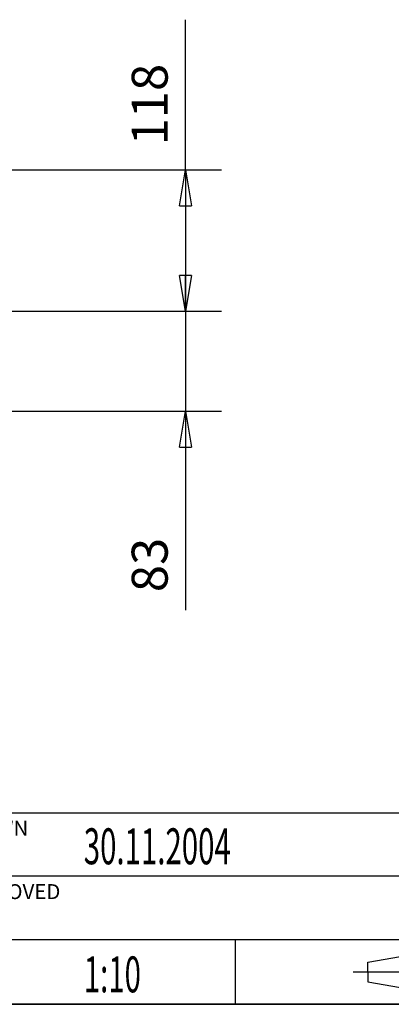
# Model space of a CAD drawing. Extents: x 6 to 291, y 7 to 204.
# Drawn here: x 136 to 167, y 7 to 89 of the extents above; entities that cross this region are included whole.
import ezdxf
from ezdxf.enums import TextEntityAlignment as Align

# ---------------------------------------------------------------- set-up
doc = ezdxf.new("R2010")
doc.units = 0
doc.linetypes.add('CENTERLINE', pattern=[30, 12, -1.5, 3, -1.5, 12])
doc.linetypes.add('HIDDENNEW0', pattern=[4.5, 1.5, -1.5, 1.5])
doc.layers.get('0').update_dxf_attribs({"linetype": 'CONTINUOUS'})
for name, color, linetype in [('1', 7, 'CONTINUOUS'), ('2D_GEOM', 3, 'HIDDENNEW0'), ('2D_MITAT', 1, 'CONTINUOUS')]:
    doc.layers.add(name, color=color, linetype=linetype)
doc.styles.get("Standard").update_dxf_attribs({"font": 'monotxt.shx'})
doc.dimstyles.new('DSTYLE1', dxfattribs={"dimtxt": 30, "dimasz": 3, "dimexe": 3, "dimexo": 0, "dimgap": 1.5, "dimtad": 1, "dimdec": 0, "dimlfac": 10, "dimzin": 3, "dimcen": 0.09, "dimazin": 3, "dimtp": 1, "dimtm": 1, "dimtfac": 1, "dimtdec": 4, "dimtofl": 0, "dimtmove": 0, "dimatfit": 3, "dimtolj": 1, "dimtzin": 0})

# ---------------------------------------------------------------- blocks, each defined once
blk = doc.blocks.new('_AH1')
at = {"color": 0, "linetype": 'CONTINUOUS'}
for p, q in [((-1, 0.166667), (0, 0)), ((-1, 0.166667), (-1, -0.166667)), ((0, 0), (-1, -0.166667)), ((0, 0), (-1, 0))]:
    blk.add_line(p, q, dxfattribs=at)
blk = doc.blocks.new('*D13976')
at = {"layer": '2D_MITAT', "color": 4, "linetype": 'CONTINUOUS'}
for p, q in [((150.31246, 70.579584), (150.31246, 56.229705)), ((123.65659, 64.579584), (153.31246, 64.579584)), ((134.18455, 56.229705), (153.31246, 56.229705)), ((150.31246, 56.229705), (150.31246, 39.612545))]:
    blk.add_line(p, q, dxfattribs=at)
at = {"layer": '2D_MITAT', "color": 4, "xscale": 3, "yscale": 3, "zscale": 3}
for p, rotation in [((150.31246, 64.579584), 270), ((150.31246, 56.229705), 90)]:
    blk.add_blockref('_AH1', p, dxfattribs=dict(at, rotation=rotation))
at = {"layer": '2D_MITAT', "color": 4, "linetype": 'CONTINUOUS'}
blk.add_text('83', height=3, rotation=90, dxfattribs=at).set_placement((148.81146, 41.112545))
blk = doc.blocks.new('*D13977')
at = {"layer": '2D_MITAT', "color": 4, "linetype": 'CONTINUOUS'}
for p, q in [((150.31246, 76.379584), (150.31246, 88.936121)), ((123.65659, 76.379584), (153.31246, 76.379584)), ((150.31246, 76.379584), (150.31246, 64.579584)), ((123.65659, 64.579584), (153.31246, 64.579584))]:
    blk.add_line(p, q, dxfattribs=at)
at = {"layer": '2D_MITAT', "color": 4, "xscale": 3, "yscale": 3, "zscale": 3}
for p, rotation in [((150.31246, 76.379584), 90), ((150.31246, 64.579584), 270)]:
    blk.add_blockref('_AH1', p, dxfattribs=dict(at, rotation=rotation))
at = {"layer": '2D_MITAT', "color": 4, "linetype": 'CONTINUOUS'}
blk.add_text('118', height=3, rotation=90, dxfattribs=at).set_placement((148.81146, 78.436121))
blk = doc.blocks.new('VACON_OTSIKKO')
at = {"layer": '1', "color": 2, "linetype": 'CONTINUOUS'}
for p, q in [((-213.92485, 15.999977), (0, 15.999977)), ((0, 10.7), (-161, 10.7)), ((-112, 5.4), (-161, 5.4)), ((-136.5, 5.4), (-136.5, 0)), ((-125.4321, 3.510999), (-122.07852, 4.099919)), ((-125.4321, 2.7), (-125.4321, 3.510999)), ((-125.4321, 2.7), (-125.4321, 1.889001)), ((-125.4321, 1.889001), (-122.07852, 1.300081)), ((0, 0), (-213.92485, 0))]:
    blk.add_line(p, q, dxfattribs=at)
at = {"layer": '1', "color": 1, "linetype": 'CENTERLINE'}
blk.add_line((-126.65571, 2.7), (-116.14177, 2.7), dxfattribs=at)
at = {"layer": '1', "color": 5, "linetype": 'CONTINUOUS'}
for s, p in [('DRAWN', (-159.79951, 14.089641)), ('APPROVED', (-159.79951, 8.789641))]:
    blk.add_text(s, height=1.25, dxfattribs=at).set_placement(p)
at = {"layer": '1', "color": 1, "linetype": 'CONTINUOUS', "width": 0.6}
for tag, p, height in [('DATE', (-149.14688, 11.7), 3), ('NOTE', (-104.17601, 11.7), 3), ('FILE', (-45.663189, 11.7), 3), ('NAME', (-104.17601, 5.274637), 3), ('NAME2', (-104.17601, 1), 6), ('SCALE', (-149.14688, 1), 3), ('NAME1', (-104.17601, 1), 3)]:
    blk.add_attdef(tag, p, '', height=height, dxfattribs=at)
for tag, height, p in [('SHEET', 3, (-2, 11.7)), ('REVISION', 6, (-2, 1))]:
    blk.add_attdef(tag, text='', height=height, dxfattribs=at).set_placement(p, align=Align.RIGHT)

msp = doc.modelspace()

# ---------------------------------------------------------------- linework, layer by layer
at = {"layer": '2D_GEOM', "color": 2, "linetype": 'CONTINUOUS'}
msp.add_line((77.03167, 22.681287), (290.95652, 22.681287), dxfattribs=at)
at = {"layer": '2D_GEOM', "color": 5, "linetype": 'CONTINUOUS'}
msp.add_line((6.106911, 6.681309), (290.95652, 6.681309), dxfattribs=at)

# ---------------------------------------------------------------- block references
at = {"layer": '2D_GEOM'}
ref = msp.add_blockref('VACON_OTSIKKO', (290.95652, 6.681309), dxfattribs=at)
ref.add_attrib('DATE', '30.11.2004', (141.80964, 18.381309), dxfattribs={"color": 1, "linetype": 'CONTINUOUS', "height": 3, "width": 0.6})
ref.add_attrib('SCALE', '1:10', (141.80964, 7.681309), dxfattribs={"color": 1, "linetype": 'CONTINUOUS', "height": 3, "width": 0.6})

# ---------------------------------------------------------------- dimensions: what is measured, and where the dimension line sits
at = {"layer": '2D_MITAT', "color": 4, "linetype": 'CONTINUOUS'}
for base, p1, p2, picture, middle in [((150.31246, 76.379584), (123.65659, 64.579584), (123.65659, 76.379584), '*D13977', (147.31146, 82.936121)), ((150.31246, 64.579584), (134.18455, 56.229705), (123.65659, 64.579584), '*D13976', (147.31146, 44.112545))]:
    dim = msp.add_linear_dim(base=base, p1=p1, p2=p2, angle=90, dimstyle='DSTYLE1', override={"dimblk": '_AH1', "dimsah": 0}, dxfattribs=at)
    dim.commit()
    dim.dimension.update_dxf_attribs({"geometry": picture, "text_midpoint": middle, "dimtype": 128})

doc.saveas('drawing.dxf')
